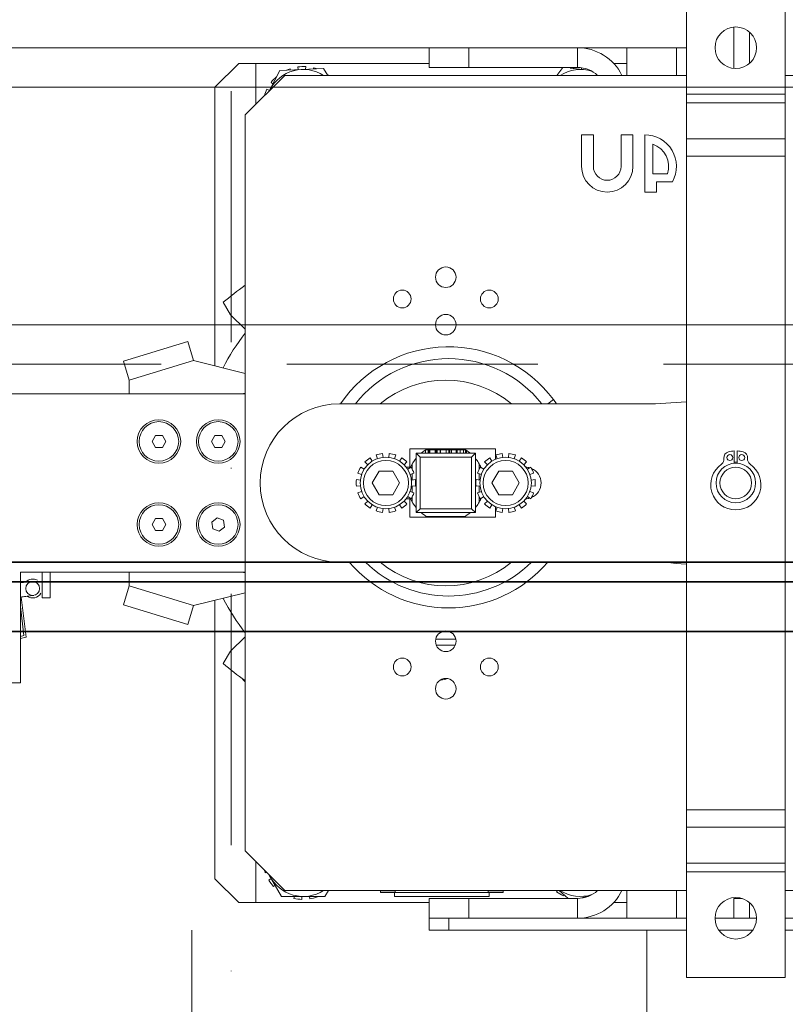
# Model space of a CAD drawing. Units: millimetres. Extents: x -305740 to -22080, y -37820 to 34289.
# Drawn here: x -303455 to -303261, y -35759 to -35510 of the extents above; entities that cross this region are included whole.
import ezdxf

# ---------------------------------------------------------------- set-up
doc = ezdxf.new("R2010")
doc.units = ezdxf.units.MM
doc.header["$LTSCALE"] = 20
doc.linetypes.add('ČERCHOVANÁ2', pattern=[12.7, 6.35, -3.175, 0, -3.175])
doc.linetypes.add('ČÁRKOVANÁ2', pattern=[9.525, 6.35, -3.175])
for name, color, linetype, lineweight in [('KLADKOVÁ HLAVA', 30, 'Continuous', 35), ('KOTY', 7, 'Continuous', 9), ('NEVIDITELNÁ', 244, 'ČÁRKOVANÁ2', 9), ('OSY', 1, 'ČERCHOVANÁ2', 9), ('PŘEJEZD', 7, 'ČÁRKOVANÁ2', 9)]:
    doc.layers.add(name, color=color, linetype=linetype, lineweight=lineweight)

msp = doc.modelspace()

# ---------------------------------------------------------------- linework, layer by layer
at = {"layer": 'KLADKOVÁ HLAVA', "ltscale": 0.5}
for p, q in [((-302576.2775, -35647.1085), (-303566.2775, -35647.1085)), ((-303561.2775, -35652.1085), (-302581.2775, -35652.1085)), ((-303561.2775, -35664.6115), (-302581.2775, -35664.6115))]:
    msp.add_line(p, q, dxfattribs=at)
at = {"layer": 'KOTY', "ltscale": 0.5}
for p, q in [((-302576.2775, -35527.1085), (-303566.2775, -35527.1085)), ((-302576.2775, -35587.1085), (-303566.2775, -35587.1085))]:
    msp.add_line(p, q, dxfattribs=at)
at = {"layer": 'NEVIDITELNÁ', "ltscale": 0.5}
for p, q in [((-302371.2775, -35597.1085), (-303851.2775, -35597.1085)), ((-303411.2775, -35740.1085), (-303411.2775, -35870.1085)), ((-303296.2775, -35870.1085), (-303296.2775, -35740.1085))]:
    msp.add_line(p, q, dxfattribs=at)
at = {"layer": 'OSY', "ltscale": 0.5}
msp.add_line((-303401.2775, -28283.3585), (-303401.2775, -36212.6084), dxfattribs=at)
at = {"layer": 'PŘEJEZD', "linetype": 'Continuous'}
for p, q in [((-303286.2756, -35752.1085), (-303286.2756, -35502.1085)), ((-303261.2756, -35502.1085), (-303261.2756, -35752.1085)), ((-303274.2775, -35522.3585), (-303274.2775, -35511.8585)), ((-303270.2775, -35521.0019), (-303270.2775, -35513.2136)), ((-303476.2775, -35517.1085), (-303351.2775, -35517.1085)), ((-303313.7805, -35517.1085), (-303351.2775, -35517.1085)), ((-303351.2775, -35522.1085), (-303351.2775, -35517.1085)), ((-303341.2775, -35522.1085), (-303341.2775, -35517.1085)), ((-303313.7805, -35517.1085), (-303301.2775, -35517.1085)), ((-303313.7805, -35517.1085), (-303313.7805, -35522.1085)), ((-303301.2775, -35517.1085), (-303286.2775, -35517.1085)), ((-303301.2775, -35524.1085), (-303301.2775, -35517.1085)), ((-303288.7775, -35524.1085), (-303288.7775, -35517.1085)), ((-303399.4175, -35521.1085), (-303405.4175, -35527.1085)), ((-303351.2775, -35521.1085), (-303399.4175, -35521.1085)), ((-303395.0775, -35531.4085), (-303395.0775, -35521.1085)), ((-303304.6637, -35521.1085), (-303301.2775, -35521.1085)), ((-303388.9768, -35522.8602), (-303391.5066, -35527.7267)), ((-303378.0179, -35522.3753), (-303388.9768, -35522.8602)), ((-303386.3014, -35522.7418), (-303386.4134, -35522.4165)), ((-303384.4585, -35521.9519), (-303384.3627, -35522.656)), ((-303382.4931, -35522.5733), (-303382.4505, -35521.8776)), ((-303380.4666, -35522.1965), (-303380.5431, -35522.487)), ((-303376.9123, -35524.1085), (-303378.0179, -35522.3753)), ((-303313.7805, -35522.1085), (-303351.2775, -35522.1085)), ((-303317.518, -35522.0777), (-303318.9999, -35524.1085)), ((-303310.8994, -35522.7876), (-303315.6308, -35522.2801)), ((-303314.7236, -35522.1085), (-303314.6785, -35522.3823)), ((-303312.7612, -35522.5879), (-303312.7488, -35522.2148)), ((-303387.7775, -35524.1085), (-303397.7775, -35534.1085)), ((-303391.2357, -35525.9032), (-303390.7505, -35526.2723)), ((-303286.2756, -35524.1085), (-303387.7775, -35524.1085)), ((-303097.7775, -35524.1085), (-303261.2756, -35524.1085)), ((-303405.4175, -35597.4965), (-303405.4175, -35527.1085)), ((-303391.6131, -35527.9441), (-303392.2896, -35527.6141)), ((-303261.2756, -35528.8085), (-303286.2756, -35528.8085)), ((-303286.2756, -35531.0159), (-303261.2756, -35531.0159)), ((-303397.7775, -35534.1085), (-303397.7775, -35720.1085)), ((-303309.7775, -35539.1085), (-303312.7775, -35539.1085)), ((-303312.7775, -35539.1085), (-303312.7775, -35547.1085)), ((-303309.7775, -35547.1085), (-303309.7775, -35539.1085)), ((-303299.7775, -35539.1085), (-303302.7775, -35539.1085)), ((-303302.7775, -35539.1085), (-303302.7775, -35547.1085)), ((-303299.7775, -35547.1085), (-303299.7775, -35539.1085)), ((-303296.7775, -35539.1085), (-303296.7775, -35553.6085)), ((-303294.7775, -35548.9814), (-303294.7775, -35541.4516)), ((-303261.2756, -35540.0935), (-303286.2756, -35540.0935)), ((-303286.2756, -35544.5085), (-303261.2756, -35544.5085)), ((-303291.0773, -35548.9814), (-303294.7775, -35548.9814)), ((-303293.7775, -35550.9814), (-303289.7775, -35550.9814)), ((-303293.7775, -35553.6085), (-303293.7775, -35550.9814)), ((-303296.7775, -35553.6085), (-303293.7775, -35553.6085)), ((-303401.4781, -35584.6158), (-303403.3082, -35581.446)), ((-303397.7364, -35588.2291), (-303401.4781, -35584.6158)), ((-303412.2821, -35591.3566), (-303428.5393, -35596.3269)), ((-303412.2821, -35591.3566), (-303410.8203, -35596.1381)), ((-303410.8203, -35596.1381), (-303427.0775, -35601.1085)), ((-303397.7775, -35599.4174), (-303410.8203, -35596.1381)), ((-303427.0775, -35601.1085), (-303428.5393, -35596.3269)), ((-303427.0775, -35604.6085), (-303427.0775, -35601.1085)), ((-303397.7775, -35604.6085), (-303466.5775, -35604.6085)), ((-303319.8669, -35606.0321), (-303321.3193, -35607.1085)), ((-303319.8669, -35606.0321), (-303319.0692, -35607.1086)), ((-303373.9756, -35607.1085), (-303296.7154, -35607.1085)), ((-303421.3095, -35616.6085), (-303420.4435, -35615.1085)), ((-303418.7114, -35615.1085), (-303420.4435, -35615.1085)), ((-303418.7114, -35615.1085), (-303417.8454, -35616.6085)), ((-303406.3095, -35616.6085), (-303405.4435, -35615.1085)), ((-303403.7114, -35615.1085), (-303405.4435, -35615.1085)), ((-303403.7114, -35615.1085), (-303402.8454, -35616.6085)), ((-303420.4435, -35618.1085), (-303421.3095, -35616.6085)), ((-303420.4435, -35618.1085), (-303418.7114, -35618.1085)), ((-303417.8454, -35616.6085), (-303418.7114, -35618.1085)), ((-303405.4435, -35618.1085), (-303406.3095, -35616.6085)), ((-303405.4435, -35618.1085), (-303403.7114, -35618.1085)), ((-303402.8454, -35616.6085), (-303403.7114, -35618.1085)), ((-303334.4756, -35618.5085), (-303356.1756, -35618.5085)), ((-303356.1756, -35618.5085), (-303356.1756, -35623.1085)), ((-303342.3039, -35618.6085), (-303351.851, -35618.6085)), ((-303334.4756, -35621.1397), (-303334.4756, -35618.5085)), ((-303365.6607, -35621.6047), (-303366.1927, -35620.758)), ((-303364.6795, -35620.0293), (-303364.3493, -35620.9732)), ((-303362.9302, -35620.6493), (-303363.0422, -35619.6556)), ((-303361.3627, -35619.6556), (-303361.4747, -35620.6493)), ((-303360.0556, -35620.9732), (-303359.7254, -35620.0293)), ((-303358.2122, -35620.758), (-303358.7442, -35621.6047)), ((-303339.5775, -35619.6085), (-303354.5775, -35619.6085)), ((-303353.5775, -35620.6085), (-303354.5775, -35619.6085)), ((-303354.5775, -35634.6085), (-303354.5775, -35619.6085)), ((-303340.5775, -35620.6085), (-303353.5775, -35620.6085)), ((-303353.5775, -35620.6085), (-303353.5775, -35633.6085)), ((-303353.3074, -35619.5585), (-303340.8475, -35619.5585)), ((-303352.2308, -35619.5585), (-303352.2308, -35618.7585)), ((-303342.0463, -35618.7585), (-303352.1087, -35618.7585)), ((-303351.51, -35618.7585), (-303351.51, -35619.5585)), ((-303351.2505, -35618.7585), (-303351.2505, -35619.5585)), ((-303351.0834, -35618.7585), (-303351.0834, -35619.5585)), ((-303349.7865, -35619.5585), (-303349.7865, -35618.7585)), ((-303349.4923, -35618.7585), (-303349.4923, -35619.5585)), ((-303349.2677, -35618.7585), (-303349.2677, -35619.5585)), ((-303348.5233, -35619.5585), (-303348.5233, -35618.7585)), ((-303348.405, -35618.7585), (-303348.405, -35619.5585)), ((-303347.0082, -35619.5585), (-303347.0082, -35618.7585)), ((-303346.3307, -35619.5585), (-303346.3307, -35618.7585)), ((-303346.0912, -35619.5585), (-303346.0912, -35618.7585)), ((-303345.6663, -35618.7585), (-303345.6663, -35619.5585)), ((-303344.4464, -35619.5585), (-303344.4464, -35618.7585)), ((-303344.2286, -35619.5585), (-303344.2286, -35618.7585)), ((-303343.4098, -35618.7585), (-303343.4098, -35619.5585)), ((-303342.6085, -35619.5585), (-303342.6085, -35618.7585)), ((-303342.0825, -35618.7585), (-303342.0825, -35619.5585)), ((-303341.8583, -35619.5585), (-303341.8583, -35618.874)), ((-303340.5775, -35620.6085), (-303339.5775, -35619.6085)), ((-303340.5775, -35633.6085), (-303340.5775, -35620.6085)), ((-303339.5775, -35634.6085), (-303339.5775, -35619.6085)), ((-303335.4107, -35621.6047), (-303335.9427, -35620.758)), ((-303334.4295, -35620.0293), (-303334.0993, -35620.9732)), ((-303332.6802, -35620.6493), (-303332.7922, -35619.6556)), ((-303331.1127, -35619.6556), (-303331.2247, -35620.6493)), ((-303329.8056, -35620.9732), (-303329.4754, -35620.0293)), ((-303327.9622, -35620.758), (-303328.4942, -35621.6047)), ((-303274.1506, -35622.1225), (-303274.1506, -35619.0231)), ((-303273.4006, -35619.0231), (-303273.4006, -35622.1225)), ((-303367.7062, -35623.6502), (-303368.5529, -35623.1182)), ((-303367.5058, -35621.8052), (-303366.7986, -35622.5123)), ((-303357.6063, -35622.5123), (-303356.8992, -35621.8052)), ((-303356.1756, -35623.1085), (-303357.0971, -35623.1085)), ((-303355.852, -35623.1182), (-303356.6987, -35623.6502)), ((-303355.6009, -35622.4208), (-303355.6009, -35623.5509)), ((-303338.6009, -35623.6388), (-303338.6009, -35622.3235)), ((-303337.4562, -35623.6502), (-303338.3029, -35623.1182)), ((-303337.2558, -35621.8052), (-303336.5486, -35622.5123)), ((-303327.3563, -35622.5123), (-303326.6492, -35621.8052)), ((-303325.602, -35623.1182), (-303326.4487, -35623.6502)), ((-303369.2816, -35624.6314), (-303368.3377, -35624.9616)), ((-303365.6666, -35627.1085), (-303363.9345, -35624.1085)), ((-303360.4704, -35624.1085), (-303363.9345, -35624.1085)), ((-303360.4704, -35624.1085), (-303358.7384, -35627.1085)), ((-303356.0672, -35624.9616), (-303355.1233, -35624.6314)), ((-303355.6009, -35624.7985), (-303355.6009, -35626.3807)), ((-303339.0316, -35624.6314), (-303338.0877, -35624.9616)), ((-303338.6009, -35626.3807), (-303338.6009, -35624.7821)), ((-303335.4166, -35627.1085), (-303333.6845, -35624.1085)), ((-303330.2204, -35624.1085), (-303333.6845, -35624.1085)), ((-303330.2204, -35624.1085), (-303328.4884, -35627.1085)), ((-303325.8172, -35624.9616), (-303324.8733, -35624.6314)), ((-303368.6616, -35626.3807), (-303369.6553, -35626.2687)), ((-303369.6553, -35627.9482), (-303368.6616, -35627.8362)), ((-303363.9345, -35630.1085), (-303365.6666, -35627.1085)), ((-303358.7384, -35627.1085), (-303360.4704, -35630.1085)), ((-303354.7496, -35626.2687), (-303355.7433, -35626.3807)), ((-303355.7433, -35627.8362), (-303354.7496, -35627.9482)), ((-303355.6009, -35627.8362), (-303355.6009, -35629.4184)), ((-303338.4116, -35626.3807), (-303339.4053, -35626.2687)), ((-303339.4053, -35627.9482), (-303338.4116, -35627.8362)), ((-303338.6009, -35629.4349), (-303338.6009, -35627.8362)), ((-303333.6845, -35630.1085), (-303335.4166, -35627.1085)), ((-303328.4884, -35627.1085), (-303330.2204, -35630.1085)), ((-303324.4996, -35626.2687), (-303325.4933, -35626.3807)), ((-303325.4933, -35627.8362), (-303324.4996, -35627.9482)), ((-303368.3377, -35629.2553), (-303369.2816, -35629.5855)), ((-303368.5529, -35631.0987), (-303367.7062, -35630.5667)), ((-303363.9345, -35630.1085), (-303360.4704, -35630.1085)), ((-303356.6987, -35630.5667), (-303355.852, -35631.0987)), ((-303355.1233, -35629.5855), (-303356.0672, -35629.2553)), ((-303355.6009, -35630.6661), (-303355.6009, -35631.7961)), ((-303338.0877, -35629.2553), (-303339.0316, -35629.5855)), ((-303338.6009, -35631.8934), (-303338.6009, -35630.5781)), ((-303338.3029, -35631.0987), (-303337.4562, -35630.5667)), ((-303333.6845, -35630.1085), (-303330.2204, -35630.1085)), ((-303326.4487, -35630.5667), (-303325.602, -35631.0987)), ((-303324.8733, -35629.5855), (-303325.8172, -35629.2553)), ((-303366.7986, -35631.7046), (-303367.5058, -35632.4118)), ((-303366.1927, -35633.4589), (-303365.6607, -35632.6122)), ((-303364.3493, -35633.2437), (-303364.6795, -35634.1876)), ((-303359.7254, -35634.1876), (-303360.0556, -35633.2437)), ((-303358.7442, -35632.6122), (-303358.2122, -35633.4589)), ((-303356.8992, -35632.4118), (-303357.6063, -35631.7046)), ((-303357.0971, -35631.1085), (-303356.1756, -35631.1085)), ((-303356.1756, -35631.1085), (-303356.1756, -35635.7085)), ((-303336.5486, -35631.7046), (-303337.2558, -35632.4118)), ((-303335.9427, -35633.4589), (-303335.4107, -35632.6122)), ((-303334.4756, -35635.7085), (-303334.4756, -35633.0772)), ((-303334.0993, -35633.2437), (-303334.4295, -35634.1876)), ((-303329.4754, -35634.1876), (-303329.8056, -35633.2437)), ((-303328.4942, -35632.6122), (-303327.9622, -35633.4589)), ((-303326.6492, -35632.4118), (-303327.3563, -35631.7046)), ((-303406.1918, -35636.9808), (-303404.841, -35635.8966)), ((-303403.2267, -35636.5243), (-303404.841, -35635.8966)), ((-303363.0422, -35634.5613), (-303362.9302, -35633.5676)), ((-303361.4747, -35633.5676), (-303361.3627, -35634.5613)), ((-303356.1756, -35635.7085), (-303334.4756, -35635.7085)), ((-303354.5775, -35634.6085), (-303353.5775, -35633.6085)), ((-303339.5775, -35634.6085), (-303354.5775, -35634.6085)), ((-303353.5775, -35633.6085), (-303340.5775, -35633.6085)), ((-303351.851, -35635.6085), (-303342.3039, -35635.6085)), ((-303340.5775, -35633.6085), (-303339.5775, -35634.6085)), ((-303332.7922, -35634.5613), (-303332.6802, -35633.5676)), ((-303331.2247, -35633.5676), (-303331.1127, -35634.5613)), ((-303421.3095, -35637.6085), (-303420.4435, -35636.1085)), ((-303420.4435, -35639.1085), (-303421.3095, -35637.6085)), ((-303418.7114, -35636.1085), (-303420.4435, -35636.1085)), ((-303418.7114, -35636.1085), (-303417.8454, -35637.6085)), ((-303417.8454, -35637.6085), (-303418.7114, -35639.1085)), ((-303405.9282, -35638.6926), (-303406.1918, -35636.9808)), ((-303402.9631, -35638.2362), (-303404.3139, -35639.3203)), ((-303403.2267, -35636.5243), (-303402.9631, -35638.2362)), ((-303420.4435, -35639.1085), (-303418.7114, -35639.1085)), ((-303405.9282, -35638.6926), (-303404.3139, -35639.3203)), ((-303296.7154, -35647.1085), (-303373.9756, -35647.1085)), ((-303454.5775, -35649.6085), (-303397.7775, -35649.6085)), ((-303454.5775, -35677.6085), (-303454.5775, -35649.6085)), ((-303449.0899, -35656.1085), (-303449.0899, -35649.6085)), ((-303447.0899, -35656.1085), (-303447.0899, -35649.6085)), ((-303427.0775, -35653.1085), (-303427.0775, -35649.6085)), ((-303454.2837, -35652.2962), (-303454.5777, -35652.3286)), ((-303428.5393, -35657.89), (-303427.0775, -35653.1085)), ((-303427.0775, -35653.1085), (-303410.8203, -35658.0788)), ((-303454.5773, -35655.9506), (-303454.3575, -35655.9241)), ((-303453.1676, -35666.0554), (-303454.36, -35655.9253)), ((-303454.3575, -35655.9241), (-303454.1884, -35655.9034)), ((-303410.8203, -35658.0788), (-303397.7775, -35654.8879)), ((-303454.5775, -35658.3553), (-303453.7149, -35665.6827)), ((-303449.0899, -35656.1085), (-303447.0899, -35656.1085)), ((-303428.5393, -35657.89), (-303412.2821, -35662.8603)), ((-303410.8203, -35658.0788), (-303412.2821, -35662.8603)), ((-303405.4175, -35727.1085), (-303405.4175, -35656.757)), ((-303454.5775, -35665.9103), (-303453.7149, -35665.6827)), ((-303453.1676, -35666.0554), (-303454.5775, -35666.4274)), ((-303401.4781, -35669.6011), (-303397.7364, -35665.9878)), ((-303349.6775, -35666.6085), (-303344.4775, -35666.6085)), ((-303349.4768, -35668.1085), (-303344.6775, -35668.1085)), ((-303403.3082, -35672.7709), (-303401.4781, -35669.6011)), ((-303457.2964, -35677.6085), (-303454.5775, -35677.6085)), ((-303261.2756, -35709.7085), (-303286.2756, -35709.7085)), ((-303286.2756, -35714.1234), (-303261.2756, -35714.1234)), ((-303397.7775, -35720.1085), (-303387.7775, -35730.1085)), ((-303395.0775, -35722.8085), (-303395.0775, -35733.1085)), ((-303392.6884, -35725.671), (-303392.3429, -35725.543)), ((-303261.2756, -35723.201), (-303286.2756, -35723.201)), ((-303286.2756, -35725.4085), (-303261.2756, -35725.4085)), ((-303405.4175, -35727.1085), (-303399.4175, -35733.1085)), ((-303391.1659, -35727.0823), (-303391.8087, -35727.4776)), ((-303391.6761, -35726.2098), (-303388.5972, -35731.5882)), ((-303390.5935, -35729.0778), (-303390.2282, -35728.7391)), ((-303387.7775, -35730.1085), (-303286.2756, -35730.1085)), ((-303377.6276, -35731.6286), (-303376.7425, -35730.1085)), ((-303363.5775, -35730.6085), (-303363.5775, -35730.1085)), ((-303359.8275, -35730.5439), (-303363.5775, -35730.5439)), ((-303359.8275, -35730.6085), (-303359.8275, -35730.1085)), ((-303336.3275, -35730.1085), (-303336.3275, -35730.6085)), ((-303332.5775, -35730.5439), (-303336.3275, -35730.5439)), ((-303332.5775, -35730.1085), (-303332.5775, -35730.6085)), ((-303318.8709, -35730.1085), (-303319.0894, -35730.4102)), ((-303318.3884, -35730.1085), (-303316.1636, -35732.1085)), ((-303301.2775, -35737.1085), (-303301.2775, -35730.1085)), ((-303288.7775, -35737.1085), (-303288.7775, -35730.1085)), ((-303097.7775, -35730.1085), (-303261.2756, -35730.1085)), ((-303388.5972, -35731.5882), (-303377.6276, -35731.6286)), ((-303385.3407, -35731.6002), (-303385.4548, -35732.0789)), ((-303383.464, -35732.3512), (-303383.4355, -35731.5962)), ((-303381.5568, -35731.6141), (-303381.4583, -35732.2298)), ((-303363.5775, -35730.6085), (-303332.5775, -35730.6085)), ((-303360.0775, -35731.6085), (-303360.0775, -35730.6085)), ((-303336.0791, -35731.6085), (-303360.0759, -35731.6085)), ((-303313.7805, -35732.1085), (-303351.2775, -35732.1085)), ((-303351.2775, -35740.1085), (-303351.2775, -35732.1085)), ((-303341.2775, -35737.1085), (-303341.2775, -35732.1085)), ((-303336.0775, -35731.6085), (-303336.0775, -35730.6085)), ((-303317.3543, -35731.4236), (-303317.229, -35731.1507)), ((-303313.7805, -35732.1085), (-303313.7805, -35737.1085)), ((-303312.6823, -35731.9712), (-303310.1345, -35731.1411)), ((-303272.1872, -35732.1085), (-303274.2775, -35732.1085)), ((-303274.2775, -35737.1085), (-303274.2775, -35732.1085)), ((-303351.2775, -35733.1085), (-303399.4175, -35733.1085)), ((-303301.2775, -35733.1085), (-303304.6537, -35733.1085)), ((-303270.2775, -35733.2136), (-303270.2775, -35737.1085)), ((-303286.2756, -35737.1085), (-303351.2775, -35737.1085)), ((-303346.2775, -35740.1085), (-303346.2775, -35737.1085)), ((-303268.5273, -35737.1085), (-303279.0239, -35737.1085)), ((-303261.2756, -35737.1085), (-303085.2775, -35737.1085)), ((-303286.2756, -35740.1085), (-303351.2775, -35740.1085)), ((-303269.4731, -35740.1085), (-303278.0754, -35740.1085)), ((-302991.2775, -35740.1085), (-303261.2756, -35740.1085)), ((-303286.2756, -35752.1085), (-303261.2756, -35752.1085))]:
    msp.add_line(p, q, dxfattribs=at)
for centre, radius in [((-303273.7756, -35517.1085), 5.25), ((-303347.0775, -35575.1085), 2.6), ((-303358.0775, -35580.6085), 2.25), ((-303336.0775, -35580.6085), 2.25), ((-303347.0775, -35587.1085), 2.6), ((-303419.5775, -35616.6085), 5.5), ((-303404.5775, -35616.6085), 5.5), ((-303419.5775, -35616.6085), 5), ((-303404.5775, -35616.6085), 5), ((-303362.2025, -35627.1085), 6.5), ((-303331.9525, -35627.1085), 6.5), ((-303275.2756, -35620.6873), 0.75), ((-303272.2756, -35620.6873), 0.75), ((-303362.2025, -35627.1085), 5.7), ((-303331.9525, -35627.1085), 5.7), ((-303273.7756, -35627.1085), 5), ((-303273.7756, -35627.1085), 4), ((-303419.5775, -35637.6085), 5.5), ((-303419.5775, -35637.6085), 5), ((-303404.5775, -35637.6085), 5.5), ((-303404.5775, -35637.6085), 5), ((-303451.4917, -35653.7753), 1.75), ((-303347.0775, -35667.1085), 2.6), ((-303358.0775, -35673.6085), 2.25), ((-303336.0775, -35673.6085), 2.25), ((-303347.0775, -35679.1085), 2.6), ((-303273.7756, -35737.1085), 5.25)]:
    msp.add_circle(centre, radius, dxfattribs=at)
for centre, radius, start, end in [((-303313.7805, -35529.6115), 12.503, 26.191241, 90), ((-303383.0775, -35532.1085), 9.5, 57.555657, 152.533317), ((-303383.0775, -35532.1085), 10.25, 108.993298, 114.586131), ((-303383.0775, -35532.1085), 10.25, 86.493298, 97.743298), ((-303383.0775, -35532.1085), 10.25, 70.498304, 75.243298), ((-303383.0775, -35532.1085), 10.25, 51.311998, 52.743298), ((-303313.0775, -35532.1085), 9.5, 72.306384, 122.536761), ((-303313.7805, -35529.6115), 7.503, 47.34763, 90), ((-303383.0775, -35532.1085), 10.25, 131.493298, 142.743298), ((-303383.0775, -35532.1085), 10.25, 153.993298, 163.811541), ((-303296.7775, -35547.1085), 8, 331.044976, 90), ((-303296.7775, -35547.1085), 6, 341.810315, 70.528779), ((-303306.2775, -35547.1085), 6.5, 180, 0), ((-303306.2775, -35547.1085), 3.5, 180, 0), ((-303348.0775, -35627.1085), 62.5, 142.700997, 152.229239), ((-303346.3805, -35625.6798), 33, 36.540009, 145.707276), ((-303346.3805, -35625.6798), 30, 38.301587, 141.733029), ((-303347.0775, -35627.1085), 26, 50.284863, 129.715137), ((-303397.7041, -35607.1085), 2.65, 91.595137, 109.370038), ((-303373.9756, -35627.1085), 20, 90, 270), ((-303296.7154, -35507.1085), 100, 270, 275.996318), ((-303347.0775, -35627.1085), 9.75, 118.109193, 129.715137), ((-303347.0775, -35627.1085), 9.75, 50.284863, 61.890807), ((-303362.2025, -35627.1085), 7.5, 122.142857, 135), ((-303362.2025, -35627.1085), 7.5, 96.428571, 109.285714), ((-303362.2025, -35627.1085), 7.5, 70.714286, 83.571429), ((-303362.2025, -35627.1085), 7.5, 45, 57.857143), ((-303347.0775, -35627.1085), 9.75, 140.284863, 156.210377), ((-303347.0775, -35627.1085), 9.75, 23.630348, 39.715137), ((-303331.9525, -35627.1085), 7.5, 122.142857, 135), ((-303331.9525, -35627.1085), 7.5, 96.428571, 109.285714), ((-303331.9525, -35627.1085), 7.5, 70.714286, 83.571429), ((-303331.9525, -35627.1085), 7.5, 45, 57.857143), ((-303278.2463, -35621.1059), 1.5, 304.716089, 8.020264), ((-303275.2756, -35620.6873), 1.5, 103.148684, 188.020264), ((-303273.7756, -35627.1085), 8.094, 92.655492, 103.148684), ((-303273.7756, -35627.1085), 8.094, 76.851316, 87.344508), ((-303272.2756, -35620.6873), 1.5, 351.979736, 76.851316), ((-303269.305, -35621.1059), 1.5, 171.979736, 235.283911), ((-303362.2025, -35627.1085), 7.5, 147.857143, 160.714286), ((-303362.2025, -35627.1085), 7.5, 19.285714, 32.142857), ((-303331.9525, -35627.1085), 7.5, 147.857143, 160.714286), ((-303326.9756, -35627.1085), 4, 73.592396, 88.118586), ((-303331.9525, -35627.1085), 7.5, 19.285714, 32.142857), ((-303326.9756, -35627.1085), 4, 292.881487, 67.118513), ((-303273.7756, -35627.5585), 6.35, 124.716089, 55.283911), ((-303273.7756, -35627.1085), 5.25, 85.843674, 94.363949), ((-303362.2025, -35627.1085), 7.5, 173.571429, 186.428571), ((-303362.2025, -35627.1085), 7.5, 353.571429, 6.428571), ((-303331.9525, -35627.1085), 7.5, 173.571429, 186.428571), ((-303331.9525, -35627.1085), 7.5, 353.571429, 6.428571), ((-303362.2025, -35627.1085), 7.5, 199.285714, 212.142857), ((-303347.0775, -35627.1085), 9.75, 203.788095, 219.715137), ((-303362.2025, -35627.1085), 7.5, 327.857143, 340.714286), ((-303347.0775, -35627.1085), 9.75, 320.284863, 336.369652), ((-303331.9525, -35627.1085), 7.5, 199.285714, 212.142857), ((-303326.9756, -35627.1085), 4, 271.881414, 286.407604), ((-303331.9525, -35627.1085), 7.5, 327.857143, 340.714286), ((-303362.2025, -35627.1085), 7.5, 225, 237.857143), ((-303362.2025, -35627.1085), 7.5, 302.142857, 315), ((-303331.9525, -35627.1085), 7.5, 225, 237.857143), ((-303331.9525, -35627.1085), 7.5, 302.142857, 315), ((-303362.2025, -35627.1085), 7.5, 250.714286, 263.571429), ((-303362.2025, -35627.1085), 7.5, 276.428571, 289.285714), ((-303347.0775, -35627.1085), 9.75, 230.284863, 241.890807), ((-303347.0775, -35627.1085), 9.75, 298.109193, 309.715137), ((-303331.9525, -35627.1085), 7.5, 250.714286, 263.571429), ((-303331.9525, -35627.1085), 7.5, 276.428571, 289.285714), ((-303346.3805, -35625.6798), 33, 220.520323, 319.441158), ((-303346.3805, -35625.6798), 30, 225.669353, 314.339249), ((-303347.0775, -35627.1085), 26, 230.284863, 309.715137), ((-303296.7154, -35747.1085), 100, 84.003682, 90), ((-303397.7041, -35647.1085), 2.65, 250.629962, 268.404863), ((-303451.4917, -35653.7753), 2.4, 59.422617, 138.618586), ((-303473.1474, -35465.6167), 187.6262, 276.075071, 276.459891), ((-303509.5316, -35206.1533), 453.1425, 277.015171, 277.185197), ((-303425.5825, -35871.4772), 217.4568, 96.772006, 97.204477), ((-303451.4917, -35653.7753), 2.4, 235.634427, 329.793593), ((-303348.0775, -35627.1085), 62.5, 207.81125, 217.322381), ((-303395.8275, -35675.1085), 3, 209.915969, 229.23958), ((-303348.0775, -35673.3585), 3.5, 266.20414, 293.954899), ((-303383.0775, -35722.1085), 10.25, 196.18767, 200.338663), ((-303383.0775, -35722.1085), 10.25, 211.588663, 222.838663), ((-303383.0775, -35722.1085), 9.5, 206.306932, 302.441963), ((-303313.0775, -35722.1085), 10.25, 234.088663, 245.338663), ((-303313.0775, -35722.1085), 9.5, 237.523399, 288.04622), ((-303313.7805, -35724.6055), 12.503, 270, 333.86145), ((-303313.7805, -35724.6055), 7.503, 270, 312.645888), ((-303383.0775, -35722.1085), 10.25, 256.588663, 267.838663), ((-303383.0775, -35722.1085), 10.25, 279.088663, 290.338663)]:
    msp.add_arc(centre, radius, start, end, dxfattribs=at)
for centre, major_axis, start_param, end_param in [((-303385.6546, -35581.2537), (26.6469, 15.3846), 1.84900104, 2.0943951), ((-303385.6546, -35672.9632), (26.6469, -15.3846), -2.0943951, -1.84900203)]:
    msp.add_ellipse(centre, major_axis=major_axis, ratio=0.325, start_param=start_param, end_param=end_param, dxfattribs=at)
msp.add_open_spline([(-303453.2907, -35652.1893), (-303453.6217, -35652.2248), (-303453.9528, -35652.2601), (-303454.2837, -35652.2962)], degree=3, dxfattribs=at)

doc.saveas('drawing.dxf')
